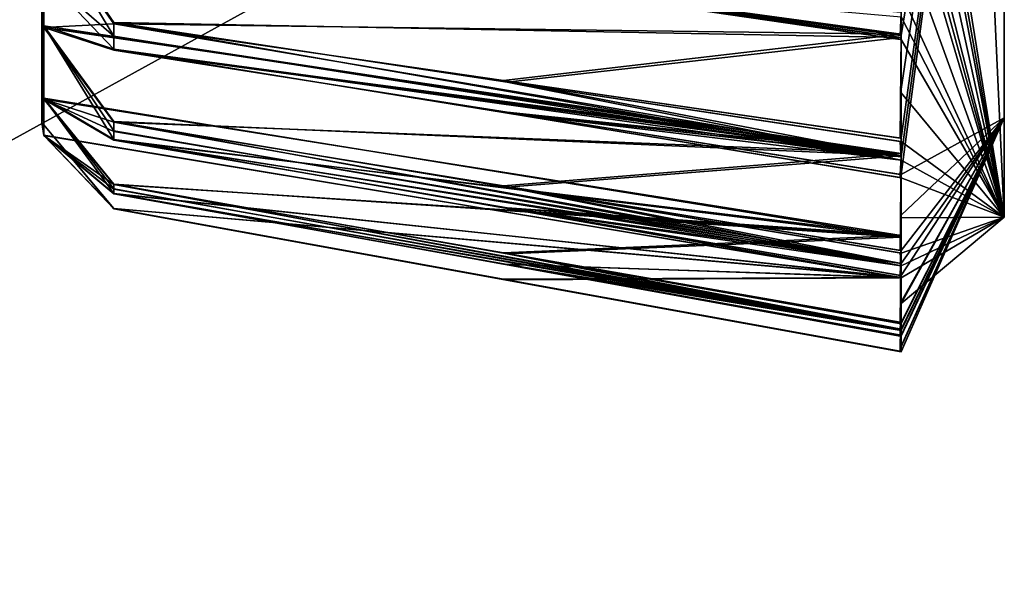
# Model space of a CAD drawing. Units: millimetres. Extents: x -2802.1 to -2710.5, y -1748.8 to -1661.7.
# Drawn here: x -2790.1 to -2784.5, y -1685.8 to -1682.6 of the extents above; entities that cross this region are included whole.
import ezdxf

# ---------------------------------------------------------------- set-up
doc = ezdxf.new("R2010")
doc.units = ezdxf.units.MM
doc.header["$LTSCALE"] = 65.185185
for name, color, linetype in [('10', 7, 'CONTINUOUS'), ('101', 7, 'CONTINUOUS'), ('104', 7, 'CONTINUOUS'), ('115', 7, 'CONTINUOUS'), ('116', 7, 'CONTINUOUS'), ('117', 7, 'CONTINUOUS'), ('118', 7, 'CONTINUOUS'), ('119', 7, 'CONTINUOUS'), ('120', 7, 'CONTINUOUS'), ('121', 7, 'CONTINUOUS'), ('122', 7, 'CONTINUOUS'), ('123', 7, 'CONTINUOUS'), ('124', 7, 'CONTINUOUS'), ('125', 7, 'CONTINUOUS'), ('126', 7, 'CONTINUOUS'), ('127', 7, 'CONTINUOUS'), ('128', 7, 'CONTINUOUS'), ('129', 7, 'CONTINUOUS'), ('130', 7, 'CONTINUOUS'), ('57', 7, 'CONTINUOUS'), ('66', 7, 'CONTINUOUS'), ('67', 7, 'CONTINUOUS'), ('68', 7, 'CONTINUOUS'), ('69', 7, 'CONTINUOUS'), ('70', 7, 'CONTINUOUS'), ('71', 7, 'CONTINUOUS'), ('72', 7, 'CONTINUOUS'), ('73', 7, 'CONTINUOUS'), ('74', 7, 'CONTINUOUS'), ('93', 7, 'CONTINUOUS')]:
    doc.layers.add(name, color=color, linetype=linetype)

msp = doc.modelspace()

# ---------------------------------------------------------------- linework, layer by layer
at = {"layer": '10', "color": 254, "linetype": 'Continuous', "true_color": 0xd2d2ff}
for points in [[(-2794.7935, -1685.7944, 110.2618), (-2794.7935, -1673.8312, 103.3549), (-2787.076, -1679.2854, 111.7146), (-2794.7935, -1685.7944, 110.2618)], [(-2791.9625, -1673.8312, 126.6322), (-2794.7935, -1685.7944, 124.0757), (-2787.076, -1673.8312, 124.8821), (-2791.9625, -1673.8312, 126.6322)], [(-2787.076, -1673.8312, 124.8821), (-2794.7935, -1685.7944, 124.0757), (-2787.076, -1679.2854, 122.6229), (-2787.076, -1673.8312, 124.8821)], [(-2787.076, -1679.2854, 122.6229), (-2794.7935, -1685.7944, 124.0757), (-2787.076, -1681.5446, 117.1688), (-2787.076, -1679.2854, 122.6229)], [(-2787.076, -1681.5446, 117.1688), (-2794.7935, -1685.7944, 110.2618), (-2787.076, -1679.2854, 111.7146), (-2787.076, -1681.5446, 117.1688)], [(-2794.7935, -1685.7944, 124.0757), (-2794.7935, -1685.7944, 110.2618), (-2787.076, -1681.5446, 117.1688), (-2794.7935, -1685.7944, 124.0757)]]:
    msp.add_3dface(points, dxfattribs=at)
at = {"layer": '101', "color": 251, "linetype": 'Continuous', "true_color": 0x6a6a6a}
for points in [[(-2790, -1682.2996, 74.1655), (-2790, -1683.1508, 77.2688), (-2790, -1671.7293, 74.354), (-2790, -1682.2996, 74.1655)], [(-2790, -1683.1508, 77.2688), (-2790, -1680.1669, 82.5029), (-2790, -1671.7293, 74.354), (-2790, -1683.1508, 77.2688)]]:
    msp.add_3dface(points, dxfattribs=at)
at = {"layer": '104', "color": 251, "linetype": 'Continuous', "true_color": 0x6a6a6a}
for points in [[(-2784.5, -1679.0112, 83.8904), (-2784.5, -1683.1242, 80.5772), (-2784.5, -1679.7654, 81.8227), (-2784.5, -1679.0112, 83.8904)], [(-2784.5, -1679.7654, 81.8227), (-2784.5, -1683.1242, 80.5772), (-2784.5, -1682.3609, 77.2688), (-2784.5, -1679.7654, 81.8227)], [(-2784.5, -1683.6915, 75.3317), (-2784.5, -1680.3766, 71.2127), (-2784.5, -1681.6203, 74.5685), (-2784.5, -1683.6915, 75.3317)], [(-2784.5, -1682.3609, 77.2688), (-2784.5, -1683.6915, 75.3317), (-2784.5, -1681.6203, 74.5685), (-2784.5, -1682.3609, 77.2688)], [(-2784.5, -1683.1242, 80.5772), (-2784.5, -1683.6915, 75.3317), (-2784.5, -1682.3609, 77.2688), (-2784.5, -1683.1242, 80.5772)]]:
    msp.add_3dface(points, dxfattribs=at)
at = {"layer": '115', "color": 251, "linetype": 'Continuous', "true_color": 0x6a6a6a}
for points in [[(-2789.5894, -1682.5792, 73.6836), (-2789.9902, -1681.9964, 73.5381), (-2785.089, -1682.6653, 73.0673), (-2789.5894, -1682.5792, 73.6836)], [(-2789.9902, -1681.9964, 73.5381), (-2789.5894, -1682.0213, 72.9454), (-2785.089, -1682.6653, 73.0673), (-2789.9902, -1681.9964, 73.5381)], [(-2789.5894, -1682.0213, 72.9454), (-2787.3629, -1682.3447, 72.7004), (-2785.089, -1682.6653, 73.0673), (-2789.5894, -1682.0213, 72.9454)], [(-2787.3629, -1682.3447, 72.7004), (-2785.0943, -1682.676, 72.453), (-2785.089, -1682.6653, 73.0673), (-2787.3629, -1682.3447, 72.7004)], [(-2789.5894, -1682.5792, 73.6836), (-2785.089, -1682.6653, 73.0673), (-2787.3419, -1682.9189, 73.4563), (-2789.5894, -1682.5792, 73.6836)], [(-2785.089, -1683.2592, 73.2285), (-2787.3419, -1682.9189, 73.4563), (-2785.089, -1682.6653, 73.0673), (-2785.089, -1683.2592, 73.2285)], [(-2785.0943, -1682.676, 72.453), (-2785.089, -1682.6767, 72.4524), (-2785.089, -1682.6653, 73.0673), (-2785.0943, -1682.676, 72.453)], [(-2787.3419, -1682.9189, 73.4563), (-2785.089, -1683.2592, 73.2285), (-2785.0943, -1683.2585, 73.229), (-2787.3419, -1682.9189, 73.4563)]]:
    msp.add_3dface(points, dxfattribs=at)
at = {"layer": '116', "color": 251, "linetype": 'Continuous', "true_color": 0x6a6a6a}
for points in [[(-2785.089, -1682.6767, 72.4524), (-2785.089, -1682.9807, 72.8309), (-2785.089, -1682.6653, 73.0673), (-2785.089, -1682.6767, 72.4524)], [(-2785.089, -1682.9807, 72.8309), (-2785.089, -1683.2592, 73.2285), (-2785.089, -1682.6653, 73.0673), (-2785.089, -1682.9807, 72.8309)]]:
    msp.add_3dface(points, dxfattribs=at)
at = {"layer": '117', "color": 251, "linetype": 'Continuous', "true_color": 0x6a6a6a}
for points in [[(-2789.5894, -1683.1438, 74.7565), (-2789.9902, -1682.5976, 74.5064), (-2785.089, -1683.3415, 74.1664), (-2789.5894, -1683.1438, 74.7565)], [(-2789.9902, -1682.5976, 74.5064), (-2789.5894, -1682.7309, 73.9283), (-2785.089, -1683.3415, 74.1664), (-2789.9902, -1682.5976, 74.5064)], [(-2789.5894, -1682.7309, 73.9283), (-2787.3629, -1683.0938, 73.7469), (-2785.089, -1683.3415, 74.1664), (-2789.5894, -1682.7309, 73.9283)], [(-2787.3629, -1683.0938, 73.7469), (-2785.0943, -1683.4649, 73.5645), (-2785.089, -1683.3415, 74.1664), (-2787.3629, -1683.0938, 73.7469)], [(-2789.5894, -1683.1438, 74.7565), (-2785.089, -1683.3415, 74.1664), (-2787.3419, -1683.5194, 74.5954), (-2789.5894, -1683.1438, 74.7565)], [(-2785.089, -1683.8958, 74.4339), (-2787.3419, -1683.5194, 74.5954), (-2785.089, -1683.3415, 74.1664), (-2785.089, -1683.8958, 74.4339)], [(-2785.0943, -1683.4649, 73.5645), (-2785.089, -1683.4657, 73.5641), (-2785.089, -1683.3415, 74.1664), (-2785.0943, -1683.4649, 73.5645)], [(-2787.3419, -1683.5194, 74.5954), (-2785.089, -1683.8958, 74.4339), (-2785.0943, -1683.895, 74.4343), (-2787.3419, -1683.5194, 74.5954)]]:
    msp.add_3dface(points, dxfattribs=at)
at = {"layer": '118', "color": 251, "linetype": 'Continuous', "true_color": 0x6a6a6a}
for points in [[(-2785.089, -1683.4657, 73.5641), (-2785.089, -1683.695, 73.9919), (-2785.089, -1683.3415, 74.1664), (-2785.089, -1683.4657, 73.5641)], [(-2785.089, -1683.695, 73.9919), (-2785.089, -1683.8958, 74.4339), (-2785.089, -1683.3415, 74.1664), (-2785.089, -1683.695, 73.9919)]]:
    msp.add_3dface(points, dxfattribs=at)
at = {"layer": '119', "color": 251, "linetype": 'Continuous', "true_color": 0x6a6a6a}
for points in [[(-2789.5894, -1683.5018, 75.9147), (-2789.9902, -1683.0108, 75.5686), (-2785.089, -1683.8045, 75.371), (-2789.5894, -1683.5018, 75.9147)], [(-2789.9902, -1683.0108, 75.5686), (-2789.5894, -1683.248, 75.0249), (-2785.089, -1683.8045, 75.371), (-2789.9902, -1683.0108, 75.5686)], [(-2789.5894, -1683.248, 75.0249), (-2787.3629, -1683.638, 74.9131), (-2785.089, -1683.8045, 75.371), (-2789.5894, -1683.248, 75.0249)], [(-2789.5894, -1683.5018, 75.9147), (-2785.089, -1683.8045, 75.371), (-2787.3419, -1683.9006, 75.8253), (-2789.5894, -1683.5018, 75.9147)], [(-2787.3629, -1683.638, 74.9131), (-2785.0943, -1684.0363, 74.802), (-2785.089, -1683.8045, 75.371), (-2787.3629, -1683.638, 74.9131)], [(-2785.089, -1684.3002, 75.7357), (-2787.3419, -1683.9006, 75.8253), (-2785.089, -1683.8045, 75.371), (-2785.089, -1684.3002, 75.7357)], [(-2785.0943, -1684.0363, 74.802), (-2785.089, -1684.0372, 74.8017), (-2785.089, -1683.8045, 75.371), (-2785.0943, -1684.0363, 74.802)], [(-2787.3419, -1683.9006, 75.8253), (-2785.089, -1684.3002, 75.7357), (-2785.0943, -1684.2994, 75.7359), (-2787.3419, -1683.9006, 75.8253)]]:
    msp.add_3dface(points, dxfattribs=at)
at = {"layer": '120', "color": 251, "linetype": 'Continuous', "true_color": 0x6a6a6a}
for points in [[(-2785.089, -1684.0372, 74.8017), (-2785.089, -1684.184, 75.2644), (-2785.089, -1683.8045, 75.371), (-2785.089, -1684.0372, 74.8017)], [(-2785.089, -1684.184, 75.2644), (-2785.089, -1684.3002, 75.7357), (-2785.089, -1683.8045, 75.371), (-2785.089, -1684.184, 75.2644)]]:
    msp.add_3dface(points, dxfattribs=at)
at = {"layer": '121', "color": 251, "linetype": 'Continuous', "true_color": 0x6a6a6a}
for points in [[(-2789.5894, -1683.641, 77.119), (-2789.9902, -1683.222, 76.6887), (-2785.089, -1684.0385, 76.6401), (-2789.5894, -1683.641, 77.119)], [(-2789.9902, -1683.222, 76.6887), (-2789.5894, -1683.5549, 76.1977), (-2785.089, -1684.0385, 76.6401), (-2789.9902, -1683.222, 76.6887)], [(-2789.5894, -1683.5549, 76.1977), (-2787.3629, -1683.9589, 76.1595), (-2785.089, -1684.0385, 76.6401), (-2789.5894, -1683.5549, 76.1977)], [(-2789.5894, -1683.641, 77.119), (-2785.089, -1684.0385, 76.6401), (-2787.3419, -1684.0495, 77.1044), (-2789.5894, -1683.641, 77.119)], [(-2787.3629, -1683.9589, 76.1595), (-2785.0943, -1684.3708, 76.1233), (-2785.089, -1684.0385, 76.6401), (-2787.3629, -1683.9589, 76.1595)], [(-2785.089, -1684.4588, 77.0897), (-2787.3419, -1684.0495, 77.1044), (-2785.089, -1684.0385, 76.6401), (-2785.089, -1684.4588, 77.0897)], [(-2787.3419, -1684.0495, 77.1044), (-2785.089, -1684.4588, 77.0897), (-2785.0943, -1684.4579, 77.0897), (-2787.3419, -1684.0495, 77.1044)], [(-2785.0943, -1684.3708, 76.1233), (-2785.089, -1684.3716, 76.1233), (-2785.089, -1684.0385, 76.6401), (-2785.0943, -1684.3708, 76.1233)]]:
    msp.add_3dface(points, dxfattribs=at)
at = {"layer": '122', "color": 251, "linetype": 'Continuous', "true_color": 0x6a6a6a}
for points in [[(-2785.089, -1684.3716, 76.1233), (-2785.089, -1684.4311, 76.605), (-2785.089, -1684.0385, 76.6401), (-2785.089, -1684.3716, 76.1233)], [(-2785.089, -1684.4311, 76.605), (-2785.089, -1684.4588, 77.0897), (-2785.089, -1684.0385, 76.6401), (-2785.089, -1684.4311, 76.605)]]:
    msp.add_3dface(points, dxfattribs=at)
at = {"layer": '123', "color": 251, "linetype": 'Continuous', "true_color": 0x6a6a6a}
for points in [[(-2789.5894, -1683.5568, 78.3284), (-2789.9902, -1683.2239, 77.8284), (-2785.089, -1684.0354, 77.9306), (-2789.5894, -1683.5568, 78.3284)], [(-2789.9902, -1683.2239, 77.8284), (-2789.5894, -1683.6413, 77.4069), (-2785.089, -1684.0354, 77.9306), (-2789.9902, -1683.2239, 77.8284)], [(-2789.5894, -1683.5568, 78.3284), (-2785.089, -1684.0354, 77.9306), (-2787.3419, -1683.961, 78.389), (-2789.5894, -1683.5568, 78.3284)], [(-2789.5894, -1683.6413, 77.4069), (-2787.3629, -1684.0454, 77.4435), (-2785.089, -1684.0354, 77.9306), (-2789.5894, -1683.6413, 77.4069)], [(-2785.089, -1684.366, 78.4497), (-2787.3419, -1683.961, 78.389), (-2785.089, -1684.0354, 77.9306), (-2785.089, -1684.366, 78.4497)], [(-2787.3419, -1683.961, 78.389), (-2785.089, -1684.366, 78.4497), (-2785.0943, -1684.3651, 78.4496), (-2787.3419, -1683.961, 78.389)], [(-2787.3629, -1684.0454, 77.4435), (-2785.0943, -1684.4569, 77.4836), (-2785.089, -1684.0354, 77.9306), (-2787.3629, -1684.0454, 77.4435)], [(-2785.0943, -1684.4569, 77.4836), (-2785.089, -1684.4578, 77.4837), (-2785.089, -1684.0354, 77.9306), (-2785.0943, -1684.4569, 77.4836)]]:
    msp.add_3dface(points, dxfattribs=at)
at = {"layer": '124', "color": 251, "linetype": 'Continuous', "true_color": 0x6a6a6a}
for points in [[(-2785.089, -1684.4578, 77.4837), (-2785.089, -1684.4278, 77.9682), (-2785.089, -1684.0354, 77.9306), (-2785.089, -1684.4578, 77.4837)], [(-2785.089, -1684.4278, 77.9682), (-2785.089, -1684.366, 78.4497), (-2785.089, -1684.0354, 77.9306), (-2785.089, -1684.4278, 77.9682)]]:
    msp.add_3dface(points, dxfattribs=at)
at = {"layer": '125', "color": 251, "linetype": 'Continuous', "true_color": 0x6a6a6a}
for points in [[(-2789.5894, -1683.2519, 79.5018), (-2789.9902, -1683.0165, 78.9492), (-2785.089, -1683.7954, 79.1986), (-2789.5894, -1683.2519, 79.5018)], [(-2789.9902, -1683.0165, 78.9492), (-2789.5894, -1683.5042, 78.6115), (-2785.089, -1683.7954, 79.1986), (-2789.9902, -1683.0165, 78.9492)], [(-2789.5894, -1683.2519, 79.5018), (-2785.089, -1683.7954, 79.1986), (-2787.3419, -1683.6381, 79.6355), (-2789.5894, -1683.2519, 79.5018)], [(-2789.5894, -1683.5042, 78.6115), (-2787.3629, -1683.8947, 78.7216), (-2785.089, -1683.7954, 79.1986), (-2789.5894, -1683.5042, 78.6115)], [(-2785.089, -1684.0251, 79.7696), (-2787.3419, -1683.6381, 79.6355), (-2785.089, -1683.7954, 79.1986), (-2785.089, -1684.0251, 79.7696)], [(-2787.3419, -1683.6381, 79.6355), (-2785.089, -1684.0251, 79.7696), (-2785.0943, -1684.0243, 79.7693), (-2787.3419, -1683.6381, 79.6355)], [(-2787.3629, -1683.8947, 78.7216), (-2785.0943, -1684.2919, 78.8366), (-2785.089, -1683.7954, 79.1986), (-2787.3629, -1683.8947, 78.7216)], [(-2785.0943, -1684.2919, 78.8366), (-2785.089, -1684.2927, 78.8369), (-2785.089, -1683.7954, 79.1986), (-2785.0943, -1684.2919, 78.8366)]]:
    msp.add_3dface(points, dxfattribs=at)
at = {"layer": '126', "color": 251, "linetype": 'Continuous', "true_color": 0x6a6a6a}
for points in [[(-2785.089, -1684.2927, 78.8369), (-2785.089, -1684.1742, 79.3076), (-2785.089, -1683.7954, 79.1986), (-2785.089, -1684.2927, 78.8369)], [(-2785.089, -1684.1742, 79.3076), (-2785.089, -1684.0251, 79.7696), (-2785.089, -1683.7954, 79.1986), (-2785.089, -1684.1742, 79.3076)]]:
    msp.add_3dface(points, dxfattribs=at)
at = {"layer": '127', "color": 251, "linetype": 'Continuous', "true_color": 0x6a6a6a}
for points in [[(-2789.5894, -1682.7368, 80.5992), (-2789.9902, -1682.6068, 80.0128), (-2785.089, -1683.3267, 80.401), (-2789.5894, -1682.7368, 80.5992)], [(-2789.9902, -1682.6068, 80.0128), (-2789.5894, -1683.1482, 79.7704), (-2785.089, -1683.3267, 80.401), (-2789.9902, -1682.6068, 80.0128)], [(-2789.5894, -1682.7368, 80.5992), (-2785.089, -1683.3267, 80.401), (-2787.3419, -1683.0919, 80.8016), (-2789.5894, -1682.7368, 80.5992)], [(-2785.089, -1683.4477, 81.0044), (-2787.3419, -1683.0919, 80.8016), (-2785.089, -1683.3267, 80.401), (-2785.089, -1683.4477, 81.0044)], [(-2787.3419, -1683.0919, 80.8016), (-2785.089, -1683.4477, 81.0044), (-2785.0943, -1683.4469, 81.004), (-2787.3419, -1683.0919, 80.8016)], [(-2789.5894, -1683.1482, 79.7704), (-2787.3629, -1683.5119, 79.9504), (-2785.089, -1683.3267, 80.401), (-2789.5894, -1683.1482, 79.7704)], [(-2787.3629, -1683.5119, 79.9504), (-2785.0943, -1683.8812, 80.1363), (-2785.089, -1683.3267, 80.401), (-2787.3629, -1683.5119, 79.9504)], [(-2785.0943, -1683.8812, 80.1363), (-2785.089, -1683.882, 80.1367), (-2785.089, -1683.3267, 80.401), (-2785.0943, -1683.8812, 80.1363)]]:
    msp.add_3dface(points, dxfattribs=at)
at = {"layer": '128', "color": 251, "linetype": 'Continuous', "true_color": 0x6a6a6a}
for points in [[(-2785.089, -1683.882, 80.1367), (-2785.089, -1683.6791, 80.5777), (-2785.089, -1683.3267, 80.401), (-2785.089, -1683.882, 80.1367)], [(-2785.089, -1683.6791, 80.5777), (-2785.089, -1683.4477, 81.0044), (-2785.089, -1683.3267, 80.401), (-2785.089, -1683.6791, 80.5777)]]:
    msp.add_3dface(points, dxfattribs=at)
at = {"layer": '129', "color": 251, "linetype": 'Continuous', "true_color": 0x6a6a6a}
for points in [[(-2789.5894, -1682.0289, 81.5834), (-2789.9902, -1682.0088, 80.9831), (-2785.089, -1682.6452, 81.4969), (-2789.5894, -1682.0289, 81.5834)], [(-2789.9902, -1682.0088, 80.9831), (-2789.5894, -1682.5856, 80.8442), (-2785.089, -1682.6452, 81.4969), (-2789.9902, -1682.0088, 80.9831)], [(-2789.5894, -1682.0289, 81.5834), (-2785.089, -1682.6452, 81.4969), (-2787.3419, -1682.3408, 81.8476), (-2789.5894, -1682.0289, 81.5834)], [(-2785.089, -1682.6533, 82.1122), (-2787.3419, -1682.3408, 81.8476), (-2785.089, -1682.6452, 81.4969), (-2785.089, -1682.6533, 82.1122)], [(-2787.3419, -1682.3408, 81.8476), (-2785.089, -1682.6533, 82.1122), (-2785.0943, -1682.6527, 82.1117), (-2787.3419, -1682.3408, 81.8476)], [(-2789.5894, -1682.5856, 80.8442), (-2787.3629, -1682.91, 81.0879), (-2785.089, -1682.6452, 81.4969), (-2789.5894, -1682.5856, 80.8442)], [(-2787.3629, -1682.91, 81.0879), (-2785.0943, -1683.2388, 81.3385), (-2785.089, -1682.6452, 81.4969), (-2787.3629, -1682.91, 81.0879)], [(-2785.0943, -1683.2388, 81.3385), (-2785.089, -1683.2396, 81.339), (-2785.089, -1682.6452, 81.4969), (-2785.0943, -1683.2388, 81.3385)]]:
    msp.add_3dface(points, dxfattribs=at)
at = {"layer": '130', "color": 251, "linetype": 'Continuous', "true_color": 0x6a6a6a}
for points in [[(-2785.089, -1683.2396, 81.339), (-2785.089, -1682.9591, 81.7353), (-2785.089, -1682.6452, 81.4969), (-2785.089, -1683.2396, 81.339)], [(-2785.089, -1682.9591, 81.7353), (-2785.089, -1682.6533, 82.1122), (-2785.089, -1682.6452, 81.4969), (-2785.089, -1682.9591, 81.7353)]]:
    msp.add_3dface(points, dxfattribs=at)
at = {"layer": '57', "color": 251, "linetype": 'Continuous', "true_color": 0x6a6a6a}
for points in [[(-2785.089, -1683.4477, 81.0044), (-2784.5, -1679.0112, 83.8904), (-2785.0894, -1683.3458, 81.1731), (-2785.089, -1683.4477, 81.0044)], [(-2785.0894, -1683.3458, 81.1731), (-2784.5, -1679.0112, 83.8904), (-2785.089, -1683.2396, 81.339), (-2785.0894, -1683.3458, 81.1731)], [(-2785.089, -1682.6533, 82.1122), (-2784.5, -1679.0112, 83.8904), (-2785.0894, -1682.5223, 82.2594), (-2785.089, -1682.6533, 82.1122)], [(-2784.5, -1683.1242, 80.5772), (-2784.5, -1679.0112, 83.8904), (-2785.089, -1683.4477, 81.0044), (-2784.5, -1683.1242, 80.5772)], [(-2785.089, -1683.2396, 81.339), (-2784.5, -1679.0112, 83.8904), (-2785.089, -1682.9591, 81.7353), (-2785.089, -1683.2396, 81.339)], [(-2785.089, -1682.9591, 81.7353), (-2784.5, -1679.0112, 83.8904), (-2785.089, -1682.6533, 82.1122), (-2785.089, -1682.9591, 81.7353)], [(-2784.5, -1680.3766, 71.2127), (-2784.5, -1683.6915, 75.3317), (-2784.6464, -1680.5461, 70.9024), (-2784.5, -1680.3766, 71.2127)], [(-2784.6464, -1680.5461, 70.9024), (-2784.5, -1683.6915, 75.3317), (-2785, -1680.6163, 70.7739), (-2784.6464, -1680.5461, 70.9024)], [(-2785.0449, -1680.6153, 70.7757), (-2784.5, -1683.6915, 75.3317), (-2785.089, -1680.6124, 70.781), (-2785.0449, -1680.6153, 70.7757)], [(-2785.089, -1680.6124, 70.781), (-2784.5, -1683.6915, 75.3317), (-2785.089, -1681.0054, 71.0116), (-2785.089, -1680.6124, 70.781)], [(-2785, -1680.6163, 70.7739), (-2784.5, -1683.6915, 75.3317), (-2785.0449, -1680.6153, 70.7757), (-2785, -1680.6163, 70.7739)], [(-2785.089, -1681.0054, 71.0116), (-2784.5, -1683.6915, 75.3317), (-2785.089, -1681.3833, 71.2661), (-2785.089, -1681.0054, 71.0116)], [(-2785.089, -1681.3833, 71.2661), (-2784.5, -1683.6915, 75.3317), (-2785.0894, -1681.5418, 71.3832), (-2785.089, -1681.3833, 71.2661)], [(-2785.0894, -1681.5418, 71.3832), (-2784.5, -1683.6915, 75.3317), (-2785.089, -1681.6971, 71.5045), (-2785.0894, -1681.5418, 71.3832)], [(-2785.089, -1681.6971, 71.5045), (-2784.5, -1683.6915, 75.3317), (-2785.089, -1682.0654, 71.8207), (-2785.089, -1681.6971, 71.5045)], [(-2785.089, -1682.0654, 71.8207), (-2784.5, -1683.6915, 75.3317), (-2785.089, -1682.4121, 72.1604), (-2785.089, -1682.0654, 71.8207)], [(-2785.089, -1682.4121, 72.1604), (-2784.5, -1683.6915, 75.3317), (-2785.0894, -1682.5464, 72.3047), (-2785.089, -1682.4121, 72.1604)], [(-2785.0894, -1682.5464, 72.3047), (-2784.5, -1683.6915, 75.3317), (-2785.089, -1682.6767, 72.4524), (-2785.0894, -1682.5464, 72.3047)], [(-2785.089, -1682.6767, 72.4524), (-2784.5, -1683.6915, 75.3317), (-2785.089, -1682.9807, 72.8309), (-2785.089, -1682.6767, 72.4524)], [(-2785.089, -1682.9807, 72.8309), (-2784.5, -1683.6915, 75.3317), (-2785.089, -1683.2592, 73.2285), (-2785.089, -1682.9807, 72.8309)], [(-2785.089, -1684.3002, 75.7357), (-2784.5, -1683.1242, 80.5772), (-2785.0894, -1684.3385, 75.929), (-2785.089, -1684.3002, 75.7357)], [(-2785.0894, -1684.3385, 75.929), (-2784.5, -1683.1242, 80.5772), (-2785.089, -1684.3716, 76.1233), (-2785.0894, -1684.3385, 75.929)], [(-2785.089, -1684.4588, 77.0897), (-2784.5, -1683.1242, 80.5772), (-2785.0894, -1684.4609, 77.2867), (-2785.089, -1684.4588, 77.0897)], [(-2785.0894, -1684.4609, 77.2867), (-2784.5, -1683.1242, 80.5772), (-2785.089, -1684.4578, 77.4837), (-2785.0894, -1684.4609, 77.2867)], [(-2785.089, -1684.366, 78.4497), (-2784.5, -1683.1242, 80.5772), (-2785.0894, -1684.3319, 78.6438), (-2785.089, -1684.366, 78.4497)], [(-2785.0894, -1684.3319, 78.6438), (-2784.5, -1683.1242, 80.5772), (-2785.089, -1684.2927, 78.8369), (-2785.0894, -1684.3319, 78.6438)], [(-2785.089, -1684.0251, 79.7696), (-2784.5, -1683.1242, 80.5772), (-2785.0894, -1683.956, 79.9541), (-2785.089, -1684.0251, 79.7696)], [(-2785.0894, -1683.956, 79.9541), (-2784.5, -1683.1242, 80.5772), (-2785.089, -1683.882, 80.1367), (-2785.0894, -1683.956, 79.9541)], [(-2784.5, -1683.6915, 75.3317), (-2784.5, -1683.1242, 80.5772), (-2785.089, -1684.184, 75.2644), (-2784.5, -1683.6915, 75.3317)], [(-2785.089, -1684.184, 75.2644), (-2784.5, -1683.1242, 80.5772), (-2785.089, -1684.3002, 75.7357), (-2785.089, -1684.184, 75.2644)], [(-2785.089, -1684.3716, 76.1233), (-2784.5, -1683.1242, 80.5772), (-2785.089, -1684.4311, 76.605), (-2785.089, -1684.3716, 76.1233)], [(-2785.089, -1684.4311, 76.605), (-2784.5, -1683.1242, 80.5772), (-2785.089, -1684.4588, 77.0897), (-2785.089, -1684.4311, 76.605)], [(-2785.089, -1684.4578, 77.4837), (-2784.5, -1683.1242, 80.5772), (-2785.089, -1684.4278, 77.9682), (-2785.089, -1684.4578, 77.4837)], [(-2785.089, -1684.4278, 77.9682), (-2784.5, -1683.1242, 80.5772), (-2785.089, -1684.366, 78.4497), (-2785.089, -1684.4278, 77.9682)], [(-2785.089, -1684.2927, 78.8369), (-2784.5, -1683.1242, 80.5772), (-2785.089, -1684.1742, 79.3076), (-2785.089, -1684.2927, 78.8369)], [(-2785.089, -1684.1742, 79.3076), (-2784.5, -1683.1242, 80.5772), (-2785.089, -1684.0251, 79.7696), (-2785.089, -1684.1742, 79.3076)], [(-2785.089, -1683.882, 80.1367), (-2784.5, -1683.1242, 80.5772), (-2785.089, -1683.6791, 80.5777), (-2785.089, -1683.882, 80.1367)], [(-2785.089, -1683.6791, 80.5777), (-2784.5, -1683.1242, 80.5772), (-2785.089, -1683.4477, 81.0044), (-2785.089, -1683.6791, 80.5777)], [(-2785.089, -1683.2592, 73.2285), (-2784.5, -1683.6915, 75.3317), (-2785.0894, -1683.3647, 73.3949), (-2785.089, -1683.2592, 73.2285)], [(-2785.0894, -1683.3647, 73.3949), (-2784.5, -1683.6915, 75.3317), (-2785.089, -1683.4657, 73.5641), (-2785.0894, -1683.3647, 73.3949)], [(-2785.089, -1683.4657, 73.5641), (-2784.5, -1683.6915, 75.3317), (-2785.089, -1683.695, 73.9919), (-2785.089, -1683.4657, 73.5641)], [(-2785.089, -1683.8958, 74.4339), (-2784.5, -1683.6915, 75.3317), (-2785.0894, -1683.9689, 74.6169), (-2785.089, -1683.8958, 74.4339)], [(-2785.0894, -1683.9689, 74.6169), (-2784.5, -1683.6915, 75.3317), (-2785.089, -1684.0372, 74.8017), (-2785.0894, -1683.9689, 74.6169)], [(-2785.089, -1683.695, 73.9919), (-2784.5, -1683.6915, 75.3317), (-2785.089, -1683.8958, 74.4339), (-2785.089, -1683.695, 73.9919)], [(-2785.089, -1684.0372, 74.8017), (-2784.5, -1683.6915, 75.3317), (-2785.089, -1684.184, 75.2644), (-2785.089, -1684.0372, 74.8017)]]:
    msp.add_3dface(points, dxfattribs=at)
at = {"layer": '66', "color": 251, "linetype": 'Continuous', "true_color": 0x6a6a6a}
for points in [[(-2785.0894, -1682.5223, 82.2594), (-2787.3419, -1682.3408, 81.8476), (-2785.0943, -1682.6527, 82.1117), (-2785.0894, -1682.5223, 82.2594)], [(-2785.089, -1682.6533, 82.1122), (-2785.0894, -1682.5223, 82.2594), (-2785.0943, -1682.6527, 82.1117), (-2785.089, -1682.6533, 82.1122)]]:
    msp.add_3dface(points, dxfattribs=at)
at = {"layer": '67', "color": 251, "linetype": 'Continuous', "true_color": 0x6a6a6a}
for points in [[(-2785.0894, -1683.3458, 81.1731), (-2789.5894, -1682.5856, 80.8442), (-2789.5894, -1682.6625, 80.7225), (-2785.0894, -1683.3458, 81.1731)], [(-2789.5894, -1682.5856, 80.8442), (-2785.0894, -1683.3458, 81.1731), (-2787.3629, -1682.91, 81.0879), (-2789.5894, -1682.5856, 80.8442)], [(-2785.0894, -1683.3458, 81.1731), (-2789.5894, -1682.6625, 80.7225), (-2789.5894, -1682.7368, 80.5992), (-2785.0894, -1683.3458, 81.1731)], [(-2785.0894, -1683.3458, 81.1731), (-2789.5894, -1682.7368, 80.5992), (-2787.3419, -1683.0919, 80.8016), (-2785.0894, -1683.3458, 81.1731)], [(-2785.089, -1683.2396, 81.339), (-2787.3629, -1682.91, 81.0879), (-2785.0894, -1683.3458, 81.1731), (-2785.089, -1683.2396, 81.339)], [(-2787.3629, -1682.91, 81.0879), (-2785.089, -1683.2396, 81.339), (-2785.0943, -1683.2388, 81.3385), (-2787.3629, -1682.91, 81.0879)], [(-2785.0894, -1683.3458, 81.1731), (-2787.3419, -1683.0919, 80.8016), (-2785.0943, -1683.4469, 81.004), (-2785.0894, -1683.3458, 81.1731)], [(-2785.089, -1683.4477, 81.0044), (-2785.0894, -1683.3458, 81.1731), (-2785.0943, -1683.4469, 81.004), (-2785.089, -1683.4477, 81.0044)]]:
    msp.add_3dface(points, dxfattribs=at)
at = {"layer": '68', "color": 251, "linetype": 'Continuous', "true_color": 0x6a6a6a}
for points in [[(-2785.0894, -1683.956, 79.9541), (-2789.5894, -1683.1482, 79.7704), (-2789.5894, -1683.2016, 79.6366), (-2785.0894, -1683.956, 79.9541)], [(-2789.5894, -1683.1482, 79.7704), (-2785.0894, -1683.956, 79.9541), (-2787.3629, -1683.5119, 79.9504), (-2789.5894, -1683.1482, 79.7704)], [(-2785.0894, -1683.956, 79.9541), (-2789.5894, -1683.2016, 79.6366), (-2789.5894, -1683.2519, 79.5018), (-2785.0894, -1683.956, 79.9541)], [(-2785.0894, -1683.956, 79.9541), (-2789.5894, -1683.2519, 79.5018), (-2787.3419, -1683.6381, 79.6355), (-2785.0894, -1683.956, 79.9541)], [(-2785.089, -1683.882, 80.1367), (-2787.3629, -1683.5119, 79.9504), (-2785.0894, -1683.956, 79.9541), (-2785.089, -1683.882, 80.1367)], [(-2787.3629, -1683.5119, 79.9504), (-2785.089, -1683.882, 80.1367), (-2785.0943, -1683.8812, 80.1363), (-2787.3629, -1683.5119, 79.9504)], [(-2785.0894, -1683.956, 79.9541), (-2787.3419, -1683.6381, 79.6355), (-2785.0943, -1684.0243, 79.7693), (-2785.0894, -1683.956, 79.9541)], [(-2785.089, -1684.0251, 79.7696), (-2785.0894, -1683.956, 79.9541), (-2785.0943, -1684.0243, 79.7693), (-2785.089, -1684.0251, 79.7696)]]:
    msp.add_3dface(points, dxfattribs=at)
at = {"layer": '69', "color": 251, "linetype": 'Continuous', "true_color": 0x6a6a6a}
for points in [[(-2785.0894, -1684.3319, 78.6438), (-2789.5894, -1683.5042, 78.6115), (-2789.5894, -1683.532, 78.4702), (-2785.0894, -1684.3319, 78.6438)], [(-2789.5894, -1683.5042, 78.6115), (-2785.0894, -1684.3319, 78.6438), (-2787.3629, -1683.8947, 78.7216), (-2789.5894, -1683.5042, 78.6115)], [(-2785.0894, -1684.3319, 78.6438), (-2789.5894, -1683.532, 78.4702), (-2789.5894, -1683.5568, 78.3284), (-2785.0894, -1684.3319, 78.6438)], [(-2785.0894, -1684.3319, 78.6438), (-2789.5894, -1683.5568, 78.3284), (-2787.3419, -1683.961, 78.389), (-2785.0894, -1684.3319, 78.6438)], [(-2785.089, -1684.2927, 78.8369), (-2787.3629, -1683.8947, 78.7216), (-2785.0894, -1684.3319, 78.6438), (-2785.089, -1684.2927, 78.8369)], [(-2787.3629, -1683.8947, 78.7216), (-2785.089, -1684.2927, 78.8369), (-2785.0943, -1684.2919, 78.8366), (-2787.3629, -1683.8947, 78.7216)], [(-2785.0894, -1684.3319, 78.6438), (-2787.3419, -1683.961, 78.389), (-2785.0943, -1684.3651, 78.4496), (-2785.0894, -1684.3319, 78.6438)], [(-2785.089, -1684.366, 78.4497), (-2785.0894, -1684.3319, 78.6438), (-2785.0943, -1684.3651, 78.4496), (-2785.089, -1684.366, 78.4497)]]:
    msp.add_3dface(points, dxfattribs=at)
at = {"layer": '70', "color": 251, "linetype": 'Continuous', "true_color": 0x6a6a6a}
for points in [[(-2785.0894, -1684.4609, 77.2867), (-2789.5894, -1683.6427, 77.263), (-2789.5894, -1683.641, 77.119), (-2785.0894, -1684.4609, 77.2867)], [(-2785.0894, -1684.4609, 77.2867), (-2789.5894, -1683.641, 77.119), (-2787.3419, -1684.0495, 77.1044), (-2785.0894, -1684.4609, 77.2867)], [(-2785.0894, -1684.4609, 77.2867), (-2789.5894, -1683.6413, 77.4069), (-2789.5894, -1683.6427, 77.263), (-2785.0894, -1684.4609, 77.2867)], [(-2789.5894, -1683.6413, 77.4069), (-2785.0894, -1684.4609, 77.2867), (-2787.3629, -1684.0454, 77.4435), (-2789.5894, -1683.6413, 77.4069)], [(-2785.089, -1684.4578, 77.4837), (-2787.3629, -1684.0454, 77.4435), (-2785.0894, -1684.4609, 77.2867), (-2785.089, -1684.4578, 77.4837)], [(-2787.3629, -1684.0454, 77.4435), (-2785.089, -1684.4578, 77.4837), (-2785.0943, -1684.4569, 77.4836), (-2787.3629, -1684.0454, 77.4435)], [(-2785.0894, -1684.4609, 77.2867), (-2787.3419, -1684.0495, 77.1044), (-2785.0943, -1684.4579, 77.0897), (-2785.0894, -1684.4609, 77.2867)], [(-2785.089, -1684.4588, 77.0897), (-2785.0894, -1684.4609, 77.2867), (-2785.0943, -1684.4579, 77.0897), (-2785.089, -1684.4588, 77.0897)]]:
    msp.add_3dface(points, dxfattribs=at)
at = {"layer": '71', "color": 251, "linetype": 'Continuous', "true_color": 0x6a6a6a}
for points in [[(-2785.0894, -1684.3385, 75.929), (-2789.5894, -1683.5299, 76.0559), (-2789.5894, -1683.5018, 75.9147), (-2785.0894, -1684.3385, 75.929)], [(-2785.0894, -1684.3385, 75.929), (-2789.5894, -1683.5018, 75.9147), (-2787.3419, -1683.9006, 75.8253), (-2785.0894, -1684.3385, 75.929)], [(-2785.0894, -1684.3385, 75.929), (-2789.5894, -1683.5549, 76.1977), (-2789.5894, -1683.5299, 76.0559), (-2785.0894, -1684.3385, 75.929)], [(-2789.5894, -1683.5549, 76.1977), (-2785.0894, -1684.3385, 75.929), (-2787.3629, -1683.9589, 76.1595), (-2789.5894, -1683.5549, 76.1977)], [(-2785.0894, -1684.3385, 75.929), (-2787.3419, -1683.9006, 75.8253), (-2785.0943, -1684.2994, 75.7359), (-2785.0894, -1684.3385, 75.929)], [(-2785.089, -1684.3716, 76.1233), (-2787.3629, -1683.9589, 76.1595), (-2785.0894, -1684.3385, 75.929), (-2785.089, -1684.3716, 76.1233)], [(-2787.3629, -1683.9589, 76.1595), (-2785.089, -1684.3716, 76.1233), (-2785.0943, -1684.3708, 76.1233), (-2787.3629, -1683.9589, 76.1595)], [(-2785.089, -1684.3002, 75.7357), (-2785.0894, -1684.3385, 75.929), (-2785.0943, -1684.2994, 75.7359), (-2785.089, -1684.3002, 75.7357)]]:
    msp.add_3dface(points, dxfattribs=at)
at = {"layer": '72', "color": 251, "linetype": 'Continuous', "true_color": 0x6a6a6a}
for points in [[(-2785.0894, -1683.9689, 74.6169), (-2789.5894, -1683.1974, 74.8901), (-2789.5894, -1683.1438, 74.7565), (-2785.0894, -1683.9689, 74.6169)], [(-2785.0894, -1683.9689, 74.6169), (-2789.5894, -1683.1438, 74.7565), (-2787.3419, -1683.5194, 74.5954), (-2785.0894, -1683.9689, 74.6169)], [(-2785.0894, -1683.9689, 74.6169), (-2789.5894, -1683.248, 75.0249), (-2789.5894, -1683.1974, 74.8901), (-2785.0894, -1683.9689, 74.6169)], [(-2789.5894, -1683.248, 75.0249), (-2785.0894, -1683.9689, 74.6169), (-2787.3629, -1683.638, 74.9131), (-2789.5894, -1683.248, 75.0249)], [(-2785.0894, -1683.9689, 74.6169), (-2787.3419, -1683.5194, 74.5954), (-2785.0943, -1683.895, 74.4343), (-2785.0894, -1683.9689, 74.6169)], [(-2785.089, -1684.0372, 74.8017), (-2787.3629, -1683.638, 74.9131), (-2785.0894, -1683.9689, 74.6169), (-2785.089, -1684.0372, 74.8017)], [(-2787.3629, -1683.638, 74.9131), (-2785.089, -1684.0372, 74.8017), (-2785.0943, -1684.0363, 74.802), (-2787.3629, -1683.638, 74.9131)], [(-2785.089, -1683.8958, 74.4339), (-2785.0894, -1683.9689, 74.6169), (-2785.0943, -1683.895, 74.4343), (-2785.089, -1683.8958, 74.4339)]]:
    msp.add_3dface(points, dxfattribs=at)
at = {"layer": '73', "color": 251, "linetype": 'Continuous', "true_color": 0x6a6a6a}
for points in [[(-2785.0894, -1683.3647, 73.3949), (-2789.5894, -1682.6564, 73.8052), (-2789.5894, -1682.5792, 73.6836), (-2785.0894, -1683.3647, 73.3949)], [(-2785.0894, -1683.3647, 73.3949), (-2789.5894, -1682.5792, 73.6836), (-2787.3419, -1682.9189, 73.4563), (-2785.0894, -1683.3647, 73.3949)], [(-2785.0894, -1683.3647, 73.3949), (-2789.5894, -1682.7309, 73.9283), (-2789.5894, -1682.6564, 73.8052), (-2785.0894, -1683.3647, 73.3949)], [(-2789.5894, -1682.7309, 73.9283), (-2785.0894, -1683.3647, 73.3949), (-2787.3629, -1683.0938, 73.7469), (-2789.5894, -1682.7309, 73.9283)], [(-2785.0894, -1683.3647, 73.3949), (-2787.3419, -1682.9189, 73.4563), (-2785.0943, -1683.2585, 73.229), (-2785.0894, -1683.3647, 73.3949)], [(-2785.089, -1683.4657, 73.5641), (-2787.3629, -1683.0938, 73.7469), (-2785.0894, -1683.3647, 73.3949), (-2785.089, -1683.4657, 73.5641)], [(-2787.3629, -1683.0938, 73.7469), (-2785.089, -1683.4657, 73.5641), (-2785.0943, -1683.4649, 73.5645), (-2787.3629, -1683.0938, 73.7469)], [(-2785.089, -1683.2592, 73.2285), (-2785.0894, -1683.3647, 73.3949), (-2785.0943, -1683.2585, 73.229), (-2785.089, -1683.2592, 73.2285)]]:
    msp.add_3dface(points, dxfattribs=at)
at = {"layer": '74', "color": 251, "linetype": 'Continuous', "true_color": 0x6a6a6a}
for points in [[(-2785.089, -1682.6767, 72.4524), (-2787.3629, -1682.3447, 72.7004), (-2785.0894, -1682.5464, 72.3047), (-2785.089, -1682.6767, 72.4524)], [(-2787.3629, -1682.3447, 72.7004), (-2785.089, -1682.6767, 72.4524), (-2785.0943, -1682.676, 72.453), (-2787.3629, -1682.3447, 72.7004)]]:
    msp.add_3dface(points, dxfattribs=at)
at = {"layer": '93', "color": 251, "linetype": 'Continuous', "true_color": 0x6a6a6a}
for points in [[(-2790, -1680.1669, 82.5029), (-2790, -1683.1508, 77.2688), (-2789.9902, -1680.3349, 82.5161), (-2790, -1680.1669, 82.5029)], [(-2789.9902, -1680.3349, 82.5161), (-2790, -1683.1508, 77.2688), (-2789.9902, -1681.2429, 81.8271), (-2789.9902, -1680.3349, 82.5161)], [(-2789.9902, -1681.2429, 81.8271), (-2790, -1683.1508, 77.2688), (-2789.9902, -1682.0088, 80.9831), (-2789.9902, -1681.2429, 81.8271)], [(-2789.5894, -1682.6564, 73.8052), (-2790, -1682.2996, 74.1655), (-2789.9902, -1681.9964, 73.5381), (-2789.5894, -1682.6564, 73.8052)], [(-2789.9902, -1682.0088, 80.9831), (-2790, -1683.1508, 77.2688), (-2789.9902, -1682.6068, 80.0128), (-2789.9902, -1682.0088, 80.9831)], [(-2789.5894, -1682.5792, 73.6836), (-2789.5894, -1682.6564, 73.8052), (-2789.9902, -1681.9964, 73.5381), (-2789.5894, -1682.5792, 73.6836)], [(-2789.5894, -1682.5856, 80.8442), (-2789.9902, -1682.0088, 80.9831), (-2789.9902, -1682.6068, 80.0128), (-2789.5894, -1682.5856, 80.8442)], [(-2790, -1683.1508, 77.2688), (-2790, -1682.2996, 74.1655), (-2789.9902, -1683.222, 76.6887), (-2790, -1683.1508, 77.2688)], [(-2789.9902, -1683.222, 76.6887), (-2790, -1682.2996, 74.1655), (-2789.9902, -1683.0108, 75.5686), (-2789.9902, -1683.222, 76.6887)], [(-2789.9902, -1683.0108, 75.5686), (-2790, -1682.2996, 74.1655), (-2789.9902, -1682.5976, 74.5064), (-2789.9902, -1683.0108, 75.5686)], [(-2789.9902, -1682.5976, 74.5064), (-2790, -1682.2996, 74.1655), (-2789.5894, -1682.7309, 73.9283), (-2789.9902, -1682.5976, 74.5064)], [(-2789.5894, -1682.7309, 73.9283), (-2790, -1682.2996, 74.1655), (-2789.5894, -1682.6564, 73.8052), (-2789.5894, -1682.7309, 73.9283)], [(-2789.5894, -1682.6625, 80.7225), (-2789.5894, -1682.5856, 80.8442), (-2789.9902, -1682.6068, 80.0128), (-2789.5894, -1682.6625, 80.7225)], [(-2789.5894, -1683.248, 75.0249), (-2789.9902, -1683.0108, 75.5686), (-2789.9902, -1682.5976, 74.5064), (-2789.5894, -1683.248, 75.0249)], [(-2789.5894, -1683.1974, 74.8901), (-2789.5894, -1683.248, 75.0249), (-2789.9902, -1682.5976, 74.5064), (-2789.5894, -1683.1974, 74.8901)], [(-2789.5894, -1683.1438, 74.7565), (-2789.5894, -1683.1974, 74.8901), (-2789.9902, -1682.5976, 74.5064), (-2789.5894, -1683.1438, 74.7565)], [(-2789.9902, -1682.6068, 80.0128), (-2790, -1683.1508, 77.2688), (-2789.9902, -1683.0165, 78.9492), (-2789.9902, -1682.6068, 80.0128)], [(-2789.5894, -1682.7368, 80.5992), (-2789.5894, -1682.6625, 80.7225), (-2789.9902, -1682.6068, 80.0128), (-2789.5894, -1682.7368, 80.5992)], [(-2789.5894, -1683.1482, 79.7704), (-2789.9902, -1682.6068, 80.0128), (-2789.9902, -1683.0165, 78.9492), (-2789.5894, -1683.1482, 79.7704)], [(-2789.9902, -1683.0165, 78.9492), (-2790, -1683.1508, 77.2688), (-2789.9902, -1683.2239, 77.8284), (-2789.9902, -1683.0165, 78.9492)], [(-2789.5894, -1683.5549, 76.1977), (-2789.9902, -1683.222, 76.6887), (-2789.9902, -1683.0108, 75.5686), (-2789.5894, -1683.5549, 76.1977)], [(-2789.5894, -1683.5299, 76.0559), (-2789.5894, -1683.5549, 76.1977), (-2789.9902, -1683.0108, 75.5686), (-2789.5894, -1683.5299, 76.0559)], [(-2789.5894, -1683.5018, 75.9147), (-2789.5894, -1683.5299, 76.0559), (-2789.9902, -1683.0108, 75.5686), (-2789.5894, -1683.5018, 75.9147)], [(-2789.5894, -1683.2016, 79.6366), (-2789.5894, -1683.1482, 79.7704), (-2789.9902, -1683.0165, 78.9492), (-2789.5894, -1683.2016, 79.6366)], [(-2789.5894, -1683.2519, 79.5018), (-2789.5894, -1683.2016, 79.6366), (-2789.9902, -1683.0165, 78.9492), (-2789.5894, -1683.2519, 79.5018)], [(-2789.5894, -1683.5042, 78.6115), (-2789.9902, -1683.0165, 78.9492), (-2789.9902, -1683.2239, 77.8284), (-2789.5894, -1683.5042, 78.6115)], [(-2789.9902, -1683.2239, 77.8284), (-2790, -1683.1508, 77.2688), (-2789.5894, -1683.6413, 77.4069), (-2789.9902, -1683.2239, 77.8284)], [(-2789.5894, -1683.6413, 77.4069), (-2790, -1683.1508, 77.2688), (-2789.5894, -1683.6427, 77.263), (-2789.5894, -1683.6413, 77.4069)], [(-2789.5894, -1683.6427, 77.263), (-2790, -1683.1508, 77.2688), (-2789.9902, -1683.222, 76.6887), (-2789.5894, -1683.6427, 77.263)], [(-2789.5894, -1683.641, 77.119), (-2789.5894, -1683.6427, 77.263), (-2789.9902, -1683.222, 76.6887), (-2789.5894, -1683.641, 77.119)], [(-2789.5894, -1683.532, 78.4702), (-2789.5894, -1683.5042, 78.6115), (-2789.9902, -1683.2239, 77.8284), (-2789.5894, -1683.532, 78.4702)], [(-2789.5894, -1683.5568, 78.3284), (-2789.5894, -1683.532, 78.4702), (-2789.9902, -1683.2239, 77.8284), (-2789.5894, -1683.5568, 78.3284)]]:
    msp.add_3dface(points, dxfattribs=at)

doc.saveas('drawing.dxf')
